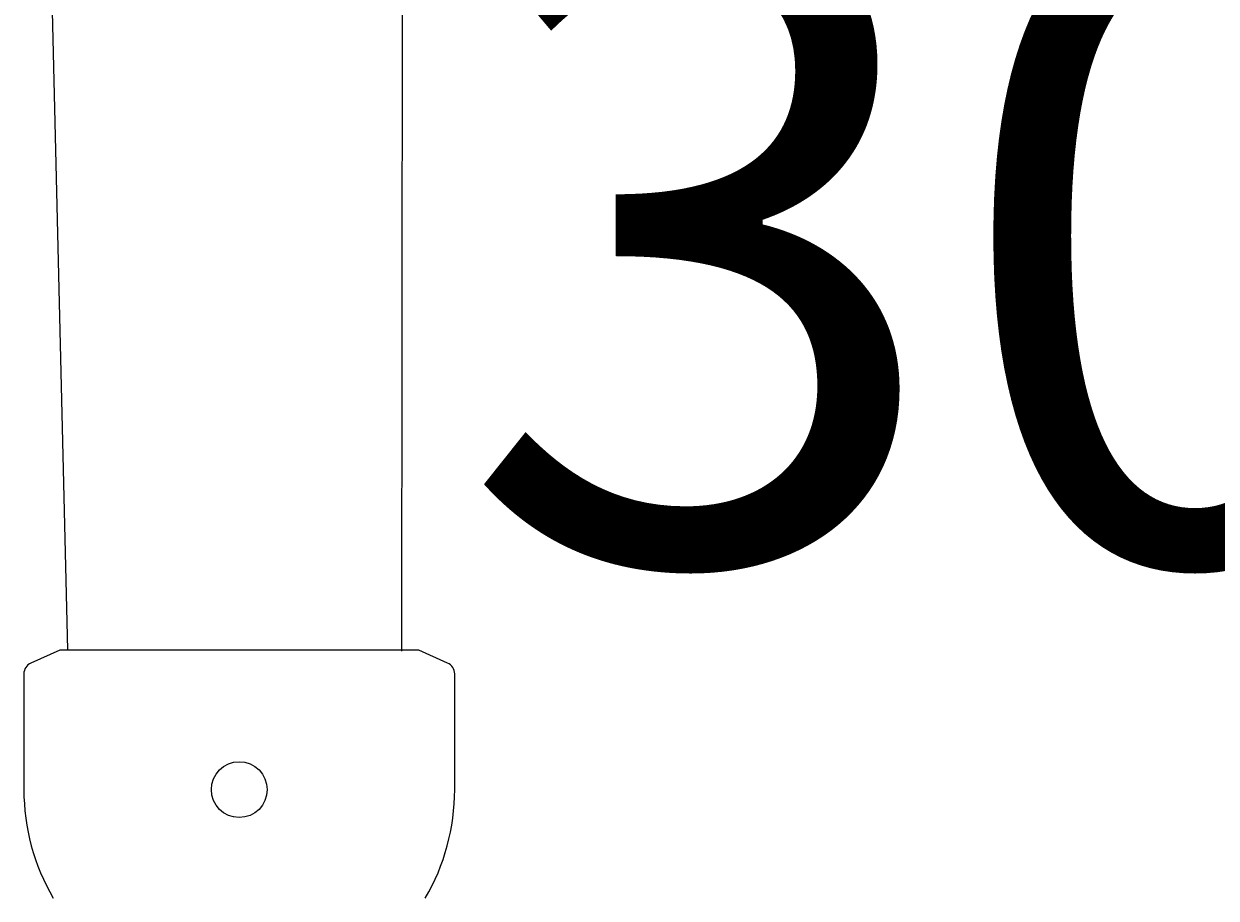
# Model space of a CAD drawing. Extents: x 0 to 112365, y -180544 to 220177.
# Drawn here: x 49479 to 52468, y 150142 to 152334 of the extents above; entities that cross this region are included whole.
import ezdxf

# ---------------------------------------------------------------- set-up
doc = ezdxf.new("R2010")
doc.units = 0
doc.layers.add('1', color=7, linetype='Continuous')
doc.styles.add('ARIAL', font='arial.ttf')

# ---------------------------------------------------------------- blocks, each defined once
blk = doc.blocks.new('W_0700_B_30m_HT_23')
for p, q in [((29491.1, 14846.4), (29588.5, 10764.9)), ((30427.2, 10761.4), (30431.3, 14738.4)), ((29569.5, 10763.9), (29497.1, 10731.3)), ((30469.5, 10763.9), (29569.5, 10763.9)), ((30541.8, 10731.3), (30469.5, 10763.9)), ((29479.5, 10703.9), (29479.5, 10413.9)), ((30559.5, 10413.9), (30559.5, 10703.9))]:
    blk.add_line(p, q)
blk.add_circle((30019.5, 10413.9), 70)
for centre, radius, start, end in [((29509.5, 10703.9), 30, 114.2952, 180), ((30529.5, 10703.9), 30, 0, 65.7048), ((30019.5, 10413.9), 540, 180, 210.2673), ((30019.5, 10413.9), 540, 329.7327, 0)]:
    blk.add_arc(centre, radius, start, end)

msp = doc.modelspace()

# ---------------------------------------------------------------- block references
at = {"layer": '1', "color": 7, "linetype": 'Continuous'}
msp.add_blockref('W_0700_B_30m_HT_23', (20000, 140000), dxfattribs=at)

# ---------------------------------------------------------------- texts
at = {"color": 7, "linetype": 'Continuous', "insert": (50568.6, 140149.2), "char_height": 10, "attachment_point": 7, "style": 'ARIAL'}
msp.add_mtext('\\C7;\\H1625;\\fArial|b0|i0;WOLFF 700 B \\C256;\\H1625; - HT 23\\P\\C7;\\H1625;30 m Ausladung / jib', dxfattribs=at)

doc.saveas('drawing.dxf')
